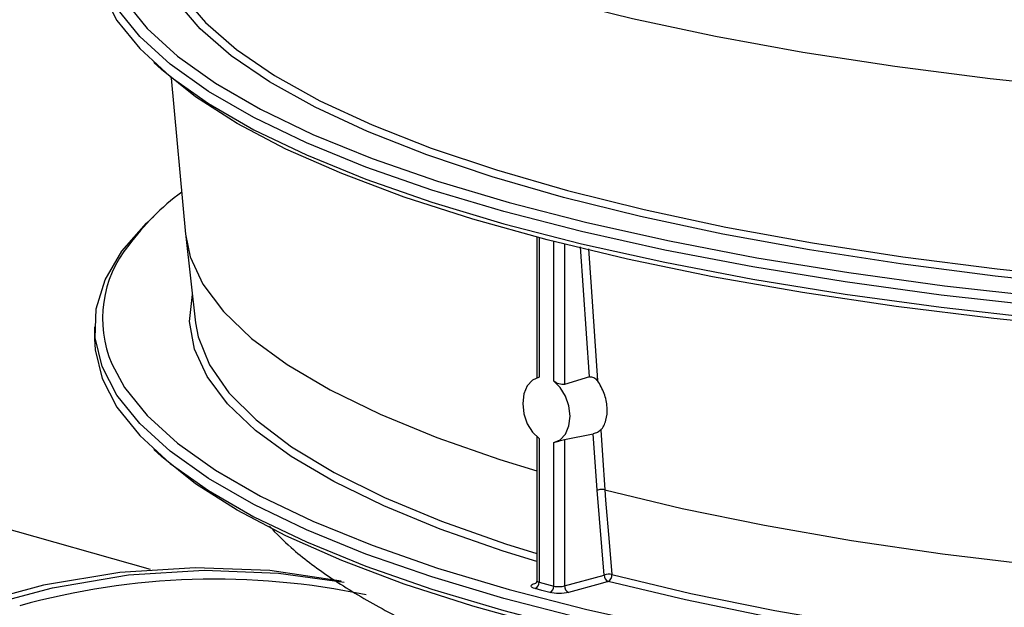
# Model space of a CAD drawing. Units: millimetres. Extents: x 35 to 1069, y 26 to 838.
# Drawn here: x 158 to 202, y 683 to 709 of the extents above; entities that cross this region are included whole.
import ezdxf

# ---------------------------------------------------------------- set-up
doc = ezdxf.new("R2010")
doc.units = ezdxf.units.MM
doc.header["$LTSCALE"] = 4
doc.linetypes.add('SLD-Continue', pattern=[0])

msp = doc.modelspace()

# ---------------------------------------------------------------- linework, layer by layer
at = {"color": 7, "linetype": 'SLD-Continue', "lineweight": 25}
for p, q in [((164.752, 706.221), (165.388, 699.224)), ((165.398, 699.122), (165.839, 695.25)), ((181.123, 699.095), (181.123, 692.79)), ((161.309, 695.078), (161.309, 694.536)), ((183.483, 692.835), (182.368, 692.498)), ((181.123, 690.149), (181.123, 683.704)), ((181.226, 690.068), (181.226, 683.635)), ((182.368, 690.03), (183.656, 690.284)), ((182.368, 690.03), (182.368, 683.466)), ((183.827, 687.751), (183.656, 690.284)), ((181.882, 683.459), (181.882, 689.892)), ((163.818, 684.195), (147.286, 688.909)), ((184.151, 683.953), (183.827, 687.751)), ((182.368, 683.466), (184.151, 683.953)), ((181.226, 683.635), (181.882, 683.459))]:
    msp.add_line(p, q, dxfattribs=at)
at = {"color": 8, "linetype": 'SLD-Continue', "lineweight": 25}
for p, q in [((181.226, 699.068), (181.226, 692.816)), ((181.882, 692.64), (181.882, 698.898)), ((182.368, 698.776), (182.368, 692.498)), ((183.483, 692.835), (183.089, 698.658)), ((181.037, 683.581), (181.089, 683.597))]:
    msp.add_line(p, q, dxfattribs=at)
at = {"color": 7, "linetype": 'SLD-Continue', "lineweight": 25, "flags": 128}
for points in [[(163.358, 721.728), (163.402, 721.148), (163.756, 719.88), (164.463, 718.623), (165.519, 717.384), (166.918, 716.169), (168.651, 714.986), (170.71, 713.84), (173.083, 712.739), (175.756, 711.689), (178.714, 710.695), (181.942, 709.763), (185.42, 708.899), (189.13, 708.106), (193.05, 707.39), (197.16, 706.754), (201.435, 706.203), (205.852, 705.738), (210.386, 705.364), (215.012, 705.081), (219.704, 704.891), (224.436, 704.796), (229.181, 704.796), (233.913, 704.891), (238.605, 705.081), (243.231, 705.364), (247.765, 705.738), (252.182, 706.203), (256.458, 706.754), (260.567, 707.39), (264.488, 708.106), (268.197, 708.899), (271.676, 709.763), (274.903, 710.695), (277.862, 711.689), (280.535, 712.739), (282.907, 713.84), (284.966, 714.986), (286.7, 716.169), (288.098, 717.384), (289.154, 718.623), (289.861, 719.88), (290.216, 721.148), (290.26, 721.728)], [(289.86, 717.173), (290.835, 716.121), (291.681, 714.844), (292.172, 713.554), (292.306, 712.258), (292.082, 710.962), (291.502, 709.675), (290.569, 708.402), (289.287, 707.152), (287.664, 705.93), (285.709, 704.744), (283.432, 703.599), (280.846, 702.503), (277.965, 701.461), (274.804, 700.479), (271.381, 699.562), (267.715, 698.715), (263.825, 697.943), (259.733, 697.25), (255.462, 696.64), (251.033, 696.116), (246.473, 695.681), (241.805, 695.338), (237.055, 695.088), (232.249, 694.932), (227.414, 694.873), (222.575, 694.909), (217.759, 695.04), (212.993, 695.267), (208.302, 695.587), (203.713, 695.999), (199.249, 696.501), (194.936, 697.09), (190.797, 697.762), (186.855, 698.515), (183.131, 699.343), (179.645, 700.243), (176.417, 701.209), (173.465, 702.237), (170.803, 703.32), (168.448, 704.453), (166.411, 705.63), (164.704, 706.843), (163.337, 708.087), (162.316, 709.355), (161.647, 710.639), (161.334, 711.934), (161.379, 713.23), (161.781, 714.523), (162.538, 715.804), (163.646, 717.066), (163.757, 717.173)], [(289.567, 713.942), (289.668, 713.425), (289.668, 712.165), (289.317, 710.908), (288.616, 709.662), (287.569, 708.433), (286.183, 707.229), (284.464, 706.056), (282.423, 704.92), (280.071, 703.829), (277.421, 702.788), (274.488, 701.802), (271.288, 700.878), (267.84, 700.021), (264.162, 699.235), (260.276, 698.526), (256.202, 697.895), (251.963, 697.349), (247.585, 696.888), (243.089, 696.517), (238.503, 696.236), (233.852, 696.048), (229.161, 695.954), (224.457, 695.954), (219.766, 696.048), (215.114, 696.236), (210.528, 696.517), (206.033, 696.888), (201.654, 697.349), (197.416, 697.895), (193.342, 698.526), (189.455, 699.235), (185.777, 700.021), (182.329, 700.878), (179.129, 701.802), (176.197, 702.788), (173.547, 703.829), (171.195, 704.92), (169.154, 706.056), (167.435, 707.229), (166.048, 708.433), (165.002, 709.662), (164.301, 710.908), (163.949, 712.165), (163.949, 713.425), (164.051, 713.942)], [(164.168, 712.648), (164.193, 712.429), (164.544, 711.177), (165.242, 709.936), (166.285, 708.712), (167.666, 707.512), (169.378, 706.344), (171.411, 705.213), (173.754, 704.126), (176.393, 703.088), (179.315, 702.107), (182.502, 701.187), (185.937, 700.333), (189.601, 699.55), (193.472, 698.843), (197.53, 698.215), (201.752, 697.67), (206.114, 697.212), (210.591, 696.842), (215.16, 696.562), (219.793, 696.375), (224.466, 696.282), (229.152, 696.282), (233.824, 696.375), (238.458, 696.562), (243.026, 696.842), (247.504, 697.212), (251.866, 697.67), (256.087, 698.215), (260.145, 698.843), (264.017, 699.55), (267.68, 700.333), (271.115, 701.187)], [(162.081, 710.759), (162.654, 709.708), (163.67, 708.447), (165.03, 707.21), (166.728, 706.003), (168.754, 704.832), (171.097, 703.705), (173.745, 702.628), (176.682, 701.605), (179.893, 700.644), (183.36, 699.749), (187.065, 698.925), (190.986, 698.176), (195.103, 697.507), (199.394, 696.921), (203.834, 696.422), (208.4, 696.012), (213.066, 695.694), (217.807, 695.469), (222.597, 695.338), (227.411, 695.302), (232.221, 695.361), (237.001, 695.516), (241.726, 695.765), (246.37, 696.106), (250.906, 696.539), (255.311, 697.06), (259.56, 697.667), (263.631, 698.356), (267.5, 699.124), (271.147, 699.966), (274.552, 700.878), (277.696, 701.855), (280.562, 702.892), (283.135, 703.983), (285.4, 705.121), (287.345, 706.301), (288.959, 707.517), (290.234, 708.761), (291.163, 710.026), (291.74, 711.307), (291.903, 711.997)], [(161.309, 711.878), (161.334, 711.392), (161.647, 710.098), (162.316, 708.813), (163.337, 707.546), (164.704, 706.302), (166.411, 705.088), (168.448, 703.912), (170.803, 702.779), (173.465, 701.695), (176.417, 700.668), (179.645, 699.701), (183.131, 698.801), (186.855, 697.973), (190.797, 697.22), (194.936, 696.548), (199.249, 695.959), (203.713, 695.457), (208.302, 695.045), (212.993, 694.725), (217.759, 694.499), (222.575, 694.367), (227.414, 694.331), (232.249, 694.391), (237.055, 694.546), (241.805, 694.796), (246.473, 695.14), (251.033, 695.575), (255.462, 696.098), (259.733, 696.708), (263.825, 697.401), (267.715, 698.173), (271.381, 699.02), (274.804, 699.937), (277.965, 700.919), (280.846, 701.961), (283.432, 703.058), (285.709, 704.202), (287.664, 705.388), (289.287, 706.61), (290.569, 707.861), (291.502, 709.133), (292.082, 710.421), (292.306, 711.716), (292.309, 711.878)], [(272.881, 699.198), (269.353, 698.32), (265.592, 697.514), (261.619, 696.785), (257.457, 696.137), (253.127, 695.573), (248.653, 695.095), (244.06, 694.708), (239.372, 694.413), (234.616, 694.211), (229.818, 694.104), (225.003, 694.092), (220.198, 694.175), (215.429, 694.354), (210.722, 694.626), (206.103, 694.99), (201.597, 695.445), (197.228, 695.988), (193.022, 696.616), (189, 697.325), (185.184, 698.112), (181.596, 698.972), (178.254, 699.901), (175.178, 700.893), (172.384, 701.944), (169.887, 703.047), (167.701, 704.197), (165.838, 705.386), (164.307, 706.609), (163.97, 706.927)], [(289.647, 700.029), (290.835, 698.779), (291.681, 697.502), (292.172, 696.212), (292.306, 694.916), (292.082, 693.62), (291.502, 692.333), (290.569, 691.06), (289.287, 689.81), (287.664, 688.588), (285.709, 687.402), (283.432, 686.257), (280.846, 685.161), (277.965, 684.119), (274.804, 683.137), (271.381, 682.22), (267.715, 681.373), (263.825, 680.601), (259.733, 679.908), (255.462, 679.298), (251.033, 678.774), (246.473, 678.339), (241.805, 677.996), (237.055, 677.746), (232.249, 677.59), (227.414, 677.531), (222.575, 677.567), (217.759, 677.698), (212.993, 677.925), (208.302, 678.245), (203.713, 678.657), (199.249, 679.159), (194.936, 679.748), (190.797, 680.42), (186.855, 681.173), (183.131, 682.001), (179.645, 682.901), (176.417, 683.867), (173.465, 684.895), (170.803, 685.978), (168.448, 687.111), (166.411, 688.288), (164.704, 689.501), (163.337, 690.745), (162.316, 692.013), (161.647, 693.297), (161.334, 694.592), (161.379, 695.888), (161.781, 697.181), (162.538, 698.462), (163.646, 699.724), (163.97, 700.029)], [(165.388, 699.224), (165.594, 698.219), (166.166, 696.983), (167.086, 695.761), (168.348, 694.562), (169.945, 693.391), (171.868, 692.256), (174.107, 691.164), (176.647, 690.12), (179.475, 689.13), (181.123, 688.619)], [(184.17, 687.773), (187.639, 686.943), (191.332, 686.186), (195.229, 685.505), (199.307, 684.905), (203.542, 684.39), (207.911, 683.962), (212.388, 683.624), (216.948, 683.378), (221.564, 683.224), (226.21, 683.165), (230.86, 683.2), (235.486, 683.329), (240.063, 683.552), (244.564, 683.866), (248.963, 684.272), (253.235, 684.765), (257.355, 685.343), (261.301, 686.003), (265.049, 686.741), (268.577, 687.553), (271.866, 688.434), (274.897, 689.38), (277.652, 690.384), (280.116, 691.441), (282.274, 692.545), (284.115, 693.689), (285.627, 694.868), (286.801, 696.073), (287.632, 697.3), (288.114, 698.539), (288.23, 699.224)], [(181.123, 684.554), (179.612, 685.025), (176.796, 686.012), (174.265, 687.052), (172.036, 688.141), (170.121, 689.272), (168.53, 690.439), (167.274, 691.634), (166.358, 692.851), (165.789, 694.084), (165.569, 695.324), (165.693, 696.534)], [(287.925, 696.534), (288.048, 695.638), (287.917, 694.396), (287.436, 693.161), (286.607, 691.939), (285.436, 690.738), (283.929, 689.563), (282.094, 688.423), (279.943, 687.323), (277.488, 686.269), (274.742, 685.269), (271.721, 684.327), (268.444, 683.448), (264.927, 682.639), (261.193, 681.904), (257.261, 681.246), (253.155, 680.669), (248.898, 680.178), (244.514, 679.774), (240.029, 679.46), (235.468, 679.238), (230.858, 679.109), (226.224, 679.074), (221.594, 679.133), (216.993, 679.286), (212.449, 679.531), (207.987, 679.868), (203.633, 680.294), (199.412, 680.807), (195.348, 681.404), (191.464, 682.082), (187.782, 682.836), (184.324, 683.664)], [(165.839, 695.25), (165.953, 694.634), (166.458, 693.373), (167.327, 692.127), (168.554, 690.903), (170.131, 689.707), (172.05, 688.548), (174.298, 687.433), (176.862, 686.367), (179.727, 685.358), (181.123, 684.92)], [(184.493, 683.978), (188.027, 683.134), (191.793, 682.367), (195.771, 681.68), (199.935, 681.078), (204.261, 680.564), (208.723, 680.141), (213.293, 679.812), (217.945, 679.579), (222.651, 679.444), (227.381, 679.407), (232.108, 679.468), (236.803, 679.627), (241.438, 679.883), (245.984, 680.235), (250.416, 680.68), (254.705, 681.215), (258.826, 681.838), (262.755, 682.545), (266.467, 683.331), (269.941, 684.193), (273.155, 685.123), (276.09, 686.118), (278.728, 687.17), (281.054, 688.274), (283.053, 689.423), (284.714, 690.611), (286.027, 691.829), (286.982, 693.071), (287.576, 694.328), (287.778, 695.25)], [(161.309, 694.536), (161.334, 694.05), (161.647, 692.756), (162.316, 691.471), (163.337, 690.204), (164.704, 688.96), (166.411, 687.746), (168.448, 686.57), (170.803, 685.437), (173.465, 684.354), (176.417, 683.326), (179.645, 682.359), (183.131, 681.46), (186.855, 680.631), (190.797, 679.878), (194.936, 679.206), (199.249, 678.617), (203.713, 678.115), (208.302, 677.703), (212.993, 677.383), (217.759, 677.157), (222.575, 677.025), (227.414, 676.989), (232.249, 677.049), (237.055, 677.204), (241.805, 677.454), (246.473, 677.798), (251.033, 678.233), (255.462, 678.756), (259.733, 679.366), (263.825, 680.059), (267.715, 680.831), (271.381, 681.678), (274.804, 682.595), (277.965, 683.577), (280.846, 684.619), (283.432, 685.716), (285.709, 686.86), (287.664, 688.046), (289.287, 689.268), (290.569, 690.519), (291.502, 691.791), (292.082, 693.079), (292.306, 694.374), (292.309, 694.536)], [(162.081, 693.417), (162.654, 692.366), (163.67, 691.105), (165.03, 689.868), (166.728, 688.661), (168.754, 687.49), (171.097, 686.363), (173.745, 685.286), (176.682, 684.263), (179.893, 683.302), (183.36, 682.407), (187.065, 681.583), (190.986, 680.834), (195.103, 680.165), (199.394, 679.579), (203.834, 679.08), (208.4, 678.67), (213.066, 678.352), (217.807, 678.127), (222.597, 677.996), (227.411, 677.96), (232.221, 678.019), (237.001, 678.174), (241.726, 678.423), (246.37, 678.764), (250.906, 679.197), (255.311, 679.718), (259.56, 680.325), (263.631, 681.014), (267.5, 681.782), (271.147, 682.624), (274.552, 683.536), (277.696, 684.513), (280.562, 685.55), (283.135, 686.641), (285.4, 687.779), (287.345, 688.959), (288.959, 690.175), (290.234, 691.419), (291.163, 692.684), (291.74, 693.965), (291.903, 694.655)], [(181.226, 692.816), (180.93, 692.69), (180.696, 692.433), (180.545, 692.071), (180.493, 691.638), (180.545, 691.178), (180.696, 690.735), (180.93, 690.352), (181.226, 690.068)], [(181.882, 689.892), (182.178, 690.018), (182.412, 690.275), (182.563, 690.637), (182.615, 691.07), (182.563, 691.53), (182.412, 691.973), (182.178, 692.356), (181.882, 692.64)], [(183.989, 690.452), (184.065, 689.326), (184.17, 687.773)], [(272.881, 681.856), (269.353, 680.978), (265.592, 680.172), (261.619, 679.443), (257.457, 678.795), (253.127, 678.231), (248.653, 677.753), (244.06, 677.366), (239.372, 677.071), (234.616, 676.869), (229.818, 676.762), (225.003, 676.75), (220.198, 676.833), (215.429, 677.012), (210.722, 677.284), (206.103, 677.648), (201.597, 678.103), (197.228, 678.646), (193.022, 679.274), (189, 679.983), (185.184, 680.77), (181.596, 681.63), (178.254, 682.559), (175.178, 683.551), (172.384, 684.602), (169.887, 685.705), (167.701, 686.855), (165.838, 688.044), (164.307, 689.267), (163.97, 689.585)], [(184.17, 687.773), (184.21, 687.304), (184.37, 685.429), (184.493, 683.978)], [(172.362, 683.685), (169.163, 684.152), (165.824, 684.283), (162.438, 684.063), (159.025, 683.493), (155.602, 682.576), (152.189, 681.317), (148.803, 679.723), (145.464, 677.802), (142.19, 675.566), (138.998, 673.026), (135.906, 670.197), (132.932, 667.093), (130.09, 663.732), (127.397, 660.131), (124.868, 656.312), (122.515, 652.294), (120.353, 648.099), (118.393, 643.751), (116.645, 639.273), (115.119, 634.689), (113.824, 630.025), (112.766, 625.307), (111.952, 620.559), (111.385, 615.808), (111.069, 611.079), (111.006, 606.399), (111.196, 601.794), (111.637, 597.287), (112.328, 592.905), (113.265, 588.67), (114.442, 584.606), (115.854, 580.736), (117.491, 577.079), (119.347, 573.657), (121.41, 570.488), (123.668, 567.589), (126.111, 564.977), (128.724, 562.664), (131.493, 560.665), (134.403, 558.989), (137.439, 557.647), (140.363, 556.703)], [(181.709, 683.172), (181.355, 683.266), (181.052, 683.348)], [(184.324, 683.664), (183.958, 683.564), (182.542, 683.177)]]:
    msp.add_lwpolyline(points, dxfattribs=at)
at = {"color": 8, "linetype": 'SLD-Continue', "lineweight": 25, "flags": 128}
for points in [[(183.44, 698.57), (183.555, 696.877), (183.839, 692.666)], [(140.761, 556.596), (137.836, 557.541), (134.801, 558.883), (131.891, 560.558), (129.121, 562.558), (126.508, 564.87), (124.066, 567.483), (121.807, 570.382), (119.744, 573.551), (117.889, 576.973), (116.251, 580.629), (114.84, 584.5), (113.662, 588.563), (112.726, 592.798), (112.035, 597.181), (111.593, 601.687), (111.403, 606.293), (111.467, 610.973), (111.782, 615.701), (112.349, 620.452), (113.164, 625.2), (114.221, 629.919), (115.517, 634.583), (117.042, 639.166), (118.79, 643.644), (120.75, 647.993), (122.913, 652.187), (125.265, 656.205), (127.795, 660.025), (130.487, 663.625), (133.329, 666.986), (136.304, 670.09), (139.395, 672.92), (142.587, 675.46), (145.862, 677.696), (149.201, 679.616), (152.586, 681.21), (156, 682.469), (159.422, 683.386), (162.836, 683.956), (166.221, 684.176), (169.56, 684.045), (172.497, 683.63)]]:
    msp.add_lwpolyline(points, dxfattribs=at)
at = {"color": 7, "linetype": 'SLD-Continue', "lineweight": 25}
for centre, radius, start, end in [((171.956, 691.993), 11.337, 126.4782, 143.5071), ((184.454, 683.938), 0.304, 177.2838, 244.6864), ((184.367, 683.357), 0.634, 78.4683, 109.9485), ((184.191, 683.938), 0.305, 295.9206, 7.4257), ((180.928, 683.618), 0.298, 294.5059, 3.2005), ((181.585, 683.442), 0.298, 294.504, 3.1873), ((182.672, 683.452), 0.304, 177.2835, 244.6883)]:
    msp.add_arc(centre, radius, start, end, dxfattribs=at)
at = {"color": 8, "linetype": 'SLD-Continue', "lineweight": 25}
for centre, radius, start, end in [((166.874, 695.445), 5.204, 140.7758, 202.9295), ((166.718, 651.096), 32.673, 78.0532, 105.5511)]:
    msp.add_arc(centre, radius, start, end, dxfattribs=at)
at = {"color": 7, "linetype": 'SLD-Continue', "lineweight": 25}
for points, knots in [([(182.368, 692.498), (182.3, 692.477), (182.207, 692.49), (182.03, 692.551), (181.946, 692.595), (181.882, 692.64)], [0, 0, 0, 0, 0.5, 0.5, 1, 1, 1, 1]), ([(183.483, 692.835), (183.537, 692.851), (183.612, 692.839), (183.742, 692.774), (183.798, 692.724), (183.839, 692.666)], [0, 0, 0, 0, 0.5, 0.5, 1, 1, 1, 1]), ([(183.989, 690.452), (184.041, 690.509), (184.087, 690.574), (184.165, 690.722), (184.198, 690.804), (184.271, 691.064), (184.29, 691.263), (184.269, 691.571), (184.254, 691.677), (184.208, 691.887), (184.178, 691.991), (184.103, 692.196), (184.058, 692.297), (183.958, 692.489), (183.902, 692.58), (183.839, 692.666)], [0, 0, 0, 0, 0.125, 0.125, 0.25, 0.25, 0.5, 0.5, 0.625, 0.625, 0.75, 0.75, 0.875, 0.875, 1, 1, 1, 1]), ([(183.989, 690.452), (183.955, 690.415), (183.906, 690.379), (183.781, 690.318), (183.708, 690.294), (183.656, 690.284)], [0, 0, 0, 0, 0.5, 0.5, 1, 1, 1, 1]), ([(181.882, 689.892), (181.945, 689.903), (182.03, 689.928), (182.206, 689.985), (182.3, 690.016), (182.368, 690.03)], [0, 0, 0, 0, 0.5, 0.5, 1, 1, 1, 1]), ([(184.17, 687.773), (184.124, 687.785), (184.062, 687.789), (183.936, 687.781), (183.873, 687.768), (183.827, 687.751)], [0, 0, 0, 0, 0.5, 0.5, 1, 1, 1, 1]), ([(169.144, 686.14), (169.46, 685.816), (170.259, 685.001), (171.839, 683.834), (173.874, 682.579), (176.24, 681.406), (178.286, 680.522), (179.622, 680.057), (179.993, 679.928)], [0, 0, 0, 0, 0.125448, 0.3161608, 0.5172228, 0.7210438, 0.9227623, 1, 1, 1, 1]), ([(181.052, 683.348), (180.942, 683.377), (180.879, 683.418), (180.874, 683.504), (180.932, 683.548), (181.037, 683.581)], [0, 0, 0, 0, 0.5, 0.5, 1, 1, 1, 1]), ([(181.123, 683.706), (181.123, 683.705), (181.13, 683.675), (181.107, 683.618), (181.074, 683.572), (181.058, 683.561), (181.061, 683.563), (181.061, 683.563)], [0, 0, 0, 0, 0.005332, 0.411014, 0.706239, 0.960136, 1, 1, 1, 1]), ([(181.882, 683.459), (181.946, 683.442), (182.034, 683.433), (182.213, 683.436), (182.302, 683.447), (182.368, 683.466)], [0, 0, 0, 0, 0.5, 0.5, 1, 1, 1, 1]), ([(182.542, 683.177), (182.429, 683.146), (182.276, 683.128), (181.969, 683.126), (181.818, 683.142), (181.709, 683.172)], [0, 0, 0, 0, 0.5, 0.5, 1, 1, 1, 1])]:
    msp.add_open_spline(points, degree=3, knots=knots, dxfattribs=at)
at = {"color": 8, "linetype": 'SLD-Continue', "lineweight": 25}
msp.add_open_spline([(181.127, 683.704), (181.126, 683.7), (181.121, 683.685), (181.152, 683.66), (181.201, 683.643), (181.226, 683.635)], degree=3, knots=[0, 0, 0, 0, 0.140769, 0.570397, 1, 1, 1, 1], dxfattribs=at)

doc.saveas('drawing.dxf')
